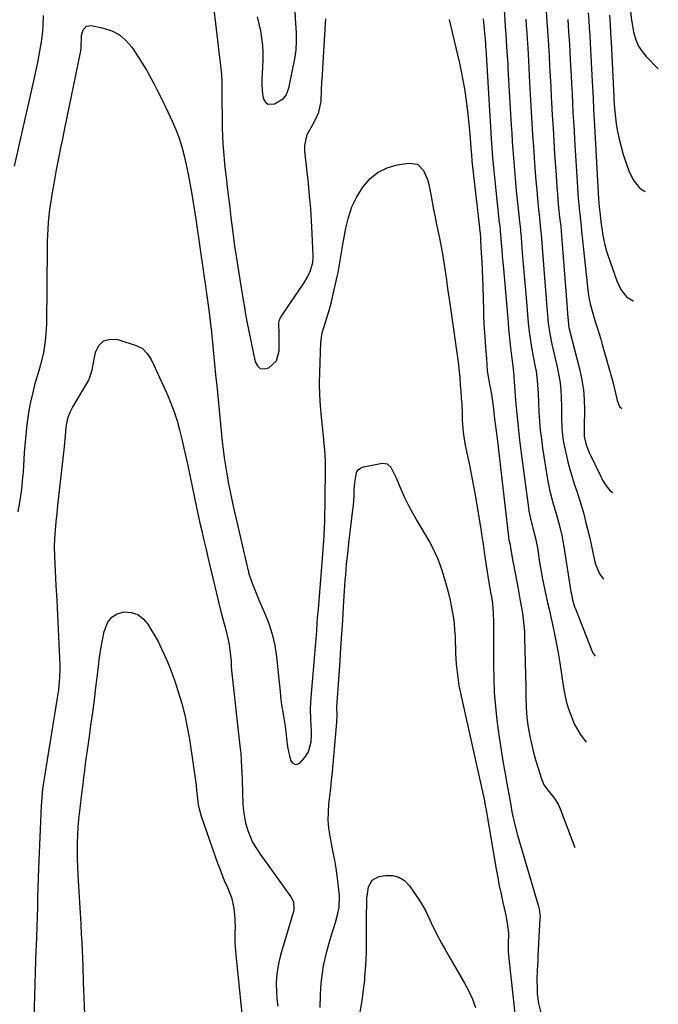
# Model space of a CAD drawing. Units: inches. Extents: x 1890411 to 1896168, y 474853 to 480177.
# Drawn here: x 1895601 to 1895853, y 476840 to 477229 of the extents above; entities that cross this region are included whole.
import ezdxf

# ---------------------------------------------------------------- set-up
doc = ezdxf.new("R2010")
doc.units = ezdxf.units.IN
doc.header["$MEASUREMENT"] = 0
doc.layers.add('7', color=7, linetype='Continuous')
doc.layers.add('8', color=7, linetype='Continuous')

msp = doc.modelspace()

# ---------------------------------------------------------------- linework, layer by layer
at = {"layer": '7', "color": 18}
for points in [[(1895790.1, 477272.71, 1984), (1895793.14, 477224.87, 1984), (1895793.19, 477224.09, 1984), (1895793.4, 477220.97, 1984), (1895793.66, 477216.85, 1984), (1895793.76, 477215.18, 1984), (1895793.95, 477211.85, 1984), (1895794.05, 477210.18, 1984), (1895795.35, 477187.81, 1984), (1895795.54, 477184.56, 1984), (1895795.75, 477181.31, 1984), (1895795.98, 477178.06, 1984), (1895796.21, 477174.81, 1984), (1895796.47, 477171.57, 1984), (1895796.74, 477168.32, 1984), (1895797.04, 477165.08, 1984), (1895797.36, 477161.84, 1984), (1895798.45, 477151.12, 1984), (1895798.5, 477150.62, 1984), (1895798.96, 477146.65, 1984), (1895799.05, 477145.66, 1984), (1895799.09, 477145.16, 1984), (1895799.74, 477137.27, 1984), (1895800.1, 477132.83, 1984), (1895800.47, 477128.39, 1984), (1895800.84, 477123.95, 1984), (1895801.21, 477119.5, 1984), (1895802.05, 477109.56, 1984), (1895802.41, 477106.05, 1984), (1895802.91, 477102.56, 1984), (1895803.51, 477099.09, 1984), (1895804.17, 477095.62, 1984), (1895804.86, 477092.19, 1984), (1895805.17, 477090.45, 1984), (1895805.62, 477086.95, 1984), (1895805.87, 477083.43, 1984), (1895805.97, 477081.66, 1984), (1895806.14, 477078.13, 1984), (1895806.3, 477074.42, 1984), (1895806.52, 477070.8, 1984), (1895806.83, 477067.19, 1984), (1895807.26, 477063.6, 1984), (1895807.77, 477060.01, 1984), (1895809.75, 477047.68, 1984), (1895810.64, 477043.13, 1984), (1895811.83, 477038.64, 1984), (1895812.51, 477036.31, 1984), (1895813.13, 477034.18, 1984), (1895814.3, 477029.92, 1984), (1895815.32, 477025.61, 1984), (1895816.12, 477021.26, 1984), (1895818.96, 477003.23, 1984), (1895819.11, 477002.38, 1984), (1895819.46, 477000.7, 1984), (1895820.42, 476997.4, 1984), (1895820.72, 476996.59, 1984), (1895827.12, 476980.41, 1984), (1895827.79, 476978.93, 1984), (1895828.58, 476977.79, 1984)], [(1895694.94, 477230.61, 1986), (1895695.67, 477227.83, 1986), (1895696.25, 477225, 1986), (1895696.72, 477222.16, 1986), (1895697.03, 477219.29, 1986), (1895697.22, 477216.42, 1986), (1895697.24, 477213.54, 1986), (1895697.14, 477210.65, 1986), (1895696.83, 477205.8, 1986), (1895696.79, 477203.84, 1986), (1895697.13, 477199.96, 1986), (1895697.5, 477198.04, 1986), (1895698.25, 477196.82, 1986), (1895699.2, 477196.03, 1986), (1895701.82, 477196.19, 1986), (1895705.37, 477198.35, 1986), (1895706.43, 477199.6, 1986), (1895707.56, 477202.82, 1986), (1895707.75, 477203.67, 1986), (1895709.83, 477214.03, 1986), (1895710.35, 477217.47, 1986), (1895710.52, 477220.94, 1986), (1895710.47, 477224.43, 1986), (1895710.31, 477227.91, 1986), (1895709.55, 477239.63, 1986)], [(1895677.63, 477235.77, 1988), (1895680.71, 477208.98, 1988), (1895680.84, 477207.7, 1988), (1895681, 477205.12, 1988), (1895681.04, 477202.54, 1988), (1895681.06, 477199.95, 1988), (1895681.07, 477198.66, 1988), (1895681.1, 477189.65, 1988), (1895681.15, 477186.56, 1988), (1895681.25, 477183.47, 1988), (1895681.43, 477180.39, 1988), (1895681.66, 477177.3, 1988), (1895681.94, 477174.22, 1988), (1895682.24, 477171.14, 1988), (1895682.58, 477168.07, 1988), (1895682.93, 477165, 1988), (1895683.14, 477163.19, 1988), (1895683.63, 477159.22, 1988), (1895684.11, 477155.25, 1988), (1895684.62, 477151.28, 1988), (1895685.13, 477147.31, 1988), (1895686.07, 477140.12, 1988), (1895686.52, 477136.78, 1988), (1895687.01, 477133.44, 1988), (1895687.53, 477130.11, 1988), (1895688.08, 477126.78, 1988), (1895689.49, 477118.56, 1988), (1895689.84, 477116.47, 1988), (1895690.51, 477112.28, 1988), (1895690.91, 477110.2, 1988), (1895694.16, 477094.16, 1988), (1895695.04, 477092.62, 1988), (1895696.17, 477091.6, 1988), (1895697.67, 477091.38, 1988), (1895699.64, 477091.8, 1988), (1895702.6, 477094.62, 1988), (1895703.67, 477098.56, 1988), (1895703.65, 477101.37, 1988), (1895703.62, 477104.96, 1988), (1895703.56, 477109.75, 1988), (1895703.61, 477110.33, 1988), (1895704.02, 477111.42, 1988), (1895704.17, 477111.67, 1988), (1895704.33, 477111.92, 1988), (1895713.63, 477125.67, 1988), (1895714.97, 477127.95, 1988), (1895716.01, 477130.37, 1988), (1895716.96, 477133.41, 1988), (1895717.15, 477135.54, 1988), (1895717.14, 477136.08, 1988), (1895716.74, 477144.93, 1988), (1895716.47, 477149.9, 1988), (1895716.13, 477154.85, 1988), (1895715.7, 477159.8, 1988), (1895715.2, 477164.75, 1988), (1895713.8, 477177.45, 1988), (1895713.78, 477179.75, 1988), (1895714.78, 477184.12, 1988), (1895716.83, 477187.82, 1988), (1895718.2, 477190.27, 1988), (1895719.31, 477192.84, 1988), (1895720.32, 477197.26, 1988), (1895720.42, 477201.74, 1988), (1895720.58, 477204.6, 1988), (1895720.77, 477207.46, 1988), (1895720.95, 477210.31, 1988), (1895721.93, 477227.85, 1988), (1895722.04, 477229.8, 1988)], [(1895599.13, 477171.49, 1988), (1895602.3, 477185.49, 1988), (1895603.48, 477190.73, 1988), (1895604.65, 477195.98, 1988), (1895605.8, 477201.23, 1988), (1895606.94, 477206.48, 1988), (1895608.25, 477212.56, 1988), (1895609.12, 477217, 1988), (1895609.82, 477221.47, 1988), (1895610.28, 477224.92, 1988), (1895610.45, 477226.99, 1988), (1895610.56, 477231.16, 1988)], [(1895825.78, 477232.14, 1976), (1895826, 477229.16, 1976), (1895826.21, 477226.18, 1976), (1895826.4, 477223.2, 1976), (1895826.56, 477220.21, 1976), (1895827.36, 477205.02, 1976), (1895827.48, 477202.83, 1976), (1895827.7, 477198.46, 1976), (1895827.91, 477194.08, 1976), (1895828.14, 477189.7, 1976), (1895828.26, 477187.51, 1976), (1895829.87, 477158.64, 1976), (1895830.12, 477155.5, 1976), (1895830.49, 477152.27, 1976), (1895830.81, 477149.59, 1976), (1895831.16, 477146.91, 1976), (1895831.59, 477144.25, 1976), (1895832.25, 477140.95, 1976), (1895833.06, 477137.93, 1976), (1895833.55, 477136.43, 1976), (1895837.11, 477126.25, 1976), (1895838.68, 477122.86, 1976), (1895840.87, 477119.84, 1976), (1895843.6, 477118.34, 1976), (1895843.64, 477118.34, 1976)], [(1895834.13, 477231.2, 1974), (1895834.39, 477227.67, 1974), (1895834.61, 477224.15, 1974), (1895834.8, 477220.62, 1974), (1895835.89, 477198.91, 1974), (1895835.93, 477198.18, 1974), (1895836.03, 477195.99, 1974), (1895836.28, 477193.09, 1974), (1895836.87, 477188.33, 1974), (1895837.35, 477185.25, 1974), (1895837.95, 477182.2, 1974), (1895838.74, 477179.19, 1974), (1895839.65, 477176.21, 1974), (1895841.86, 477169.71, 1974), (1895843.53, 477166.16, 1974), (1895845.95, 477163.08, 1974), (1895847.45, 477161.89, 1974), (1895848.27, 477161.54, 1974)], [(1895842.32, 477233.78, 1972), (1895842.91, 477229.22, 1972), (1895843.72, 477224.69, 1972), (1895844.62, 477221.43, 1972), (1895845.63, 477219.05, 1972), (1895847.04, 477216.89, 1972), (1895848.71, 477214.87, 1972), (1895853.47, 477210.04, 1972)], [(1895770.8, 477229.57, 1988), (1895772.18, 477223.93, 1988), (1895774.18, 477215.63, 1988), (1895774.94, 477212.28, 1988), (1895775.64, 477208.93, 1988), (1895776.26, 477205.55, 1988), (1895776.83, 477202.17, 1988), (1895777.12, 477200.31, 1988), (1895777.7, 477196.28, 1988), (1895778.21, 477192.25, 1988), (1895778.63, 477188.2, 1988), (1895778.99, 477184.15, 1988), (1895779.52, 477177.22, 1988), (1895779.62, 477176.03, 1988), (1895779.83, 477173.63, 1988), (1895779.95, 477172.44, 1988), (1895782.82, 477147.2, 1988), (1895782.83, 477147.13, 1988), (1895782.87, 477146.83, 1988), (1895783.03, 477145.09, 1988), (1895783.18, 477143.04, 1988), (1895783.22, 477142.36, 1988), (1895783.54, 477137.11, 1988), (1895783.72, 477133.8, 1988), (1895783.88, 477130.49, 1988), (1895784, 477127.18, 1988), (1895784.1, 477123.86, 1988), (1895784.34, 477114.6, 1988), (1895784.42, 477112.14, 1988), (1895784.67, 477107.21, 1988), (1895784.89, 477104.25, 1988), (1895785.22, 477099.82, 1988), (1895785.53, 477095.39, 1988), (1895785.88, 477090.58, 1988), (1895786.09, 477089.1, 1988), (1895786.79, 477085.44, 1988), (1895787.5, 477081.41, 1988), (1895787.8, 477079.38, 1988), (1895788.31, 477075.58, 1988), (1895788.68, 477072.66, 1988), (1895789.04, 477069.73, 1988), (1895789.4, 477066.81, 1988), (1895789.74, 477063.89, 1988), (1895794.22, 477025.02, 1988), (1895794.28, 477024.58, 1988), (1895794.43, 477023.7, 1988), (1895794.74, 477022.39, 1988), (1895795.13, 477020.8, 1988), (1895795.66, 477017.47, 1988), (1895796.03, 477015.25, 1988), (1895796.24, 477014.15, 1988), (1895798.05, 477004.5, 1988), (1895798.93, 476999.71, 1988), (1895799.76, 476994.9, 1988), (1895800.1, 476992.49, 1988), (1895800.56, 476987.65, 1988), (1895800.66, 476985.21, 1988), (1895801.08, 476965.54, 1988), (1895801.17, 476961.54, 1988), (1895801.26, 476957.54, 1988), (1895801.52, 476953.56, 1988), (1895802.1, 476949.61, 1988), (1895802.84, 476945.62, 1988), (1895803.45, 476942.67, 1988), (1895804.13, 476939.73, 1988), (1895804.93, 476936.82, 1988), (1895805.81, 476933.93, 1988), (1895807.27, 476929.42, 1988), (1895808.3, 476927.02, 1988), (1895809.8, 476924.89, 1988), (1895812.25, 476921.93, 1988), (1895813.87, 476919.35, 1988), (1895814.7, 476917.49, 1988), (1895820.48, 476902.26, 1988)], [(1895784.26, 477229.86, 1986), (1895785.15, 477220.05, 1986), (1895785.17, 477219.83, 1986), (1895785.24, 477218.92, 1986), (1895785.4, 477216.27, 1986), (1895785.43, 477215.78, 1986), (1895787.43, 477182.52, 1986), (1895787.69, 477178.67, 1986), (1895787.98, 477174.82, 1986), (1895788.31, 477170.97, 1986), (1895788.7, 477167.13, 1986), (1895790.63, 477149.16, 1986), (1895790.66, 477148.88, 1986), (1895790.8, 477147.73, 1986), (1895790.93, 477146.59, 1986), (1895790.98, 477146.01, 1986), (1895791.39, 477141.17, 1986), (1895791.61, 477138.61, 1986), (1895791.82, 477136.04, 1986), (1895792.04, 477133.48, 1986), (1895792.27, 477130.91, 1986), (1895794.1, 477109.72, 1986), (1895794.33, 477107.21, 1986), (1895794.57, 477104.71, 1986), (1895794.83, 477102.2, 1986), (1895795.1, 477099.7, 1986), (1895795.58, 477095.5, 1986), (1895795.96, 477092.58, 1986), (1895796.36, 477088.76, 1986), (1895796.41, 477088.22, 1986), (1895797.11, 477078.88, 1986), (1895797.55, 477073.67, 1986), (1895798.05, 477068.46, 1986), (1895798.64, 477063.27, 1986), (1895799.28, 477058.08, 1986), (1895802.14, 477036.53, 1986), (1895802.35, 477035.14, 1986), (1895803.23, 477031.02, 1986), (1895804.28, 477027.02, 1986), (1895804.94, 477024.48, 1986), (1895805.47, 477021.92, 1986), (1895805.7, 477020.63, 1986), (1895806.71, 477014.04, 1986), (1895807.13, 477011.5, 1986), (1895807.58, 477008.98, 1986), (1895808.08, 477006.46, 1986), (1895808.62, 477003.95, 1986), (1895809.18, 477001.44, 1986), (1895809.74, 476998.94, 1986), (1895810.31, 476996.43, 1986), (1895810.87, 476993.93, 1986), (1895811.51, 476991.07, 1986), (1895812.36, 476987.14, 1986), (1895813.15, 476983.19, 1986), (1895813.86, 476979.22, 1986), (1895814.5, 476975.24, 1986), (1895816.01, 476965.36, 1986), (1895816.51, 476962.69, 1986), (1895817.11, 476960.04, 1986), (1895817.88, 476957.43, 1986), (1895818.76, 476954.86, 1986), (1895820.3, 476950.9, 1986), (1895822.88, 476946.63, 1986), (1895824.94, 476943.88, 1986)], [(1895801.12, 477229.69, 1982), (1895801.29, 477227.02, 1982), (1895801.47, 477224.35, 1982), (1895801.64, 477221.69, 1982), (1895801.73, 477220.35, 1982), (1895801.99, 477215.99, 1982), (1895802.16, 477213.14, 1982), (1895802.32, 477210.28, 1982), (1895802.48, 477207.43, 1982), (1895802.64, 477204.58, 1982), (1895803.28, 477193.09, 1982), (1895803.54, 477188.52, 1982), (1895803.82, 477183.95, 1982), (1895804.12, 477179.38, 1982), (1895804.43, 477174.82, 1982), (1895804.57, 477172.71, 1982), (1895804.83, 477169.2, 1982), (1895805.11, 477165.69, 1982), (1895805.41, 477162.18, 1982), (1895805.74, 477158.67, 1982), (1895806.27, 477153.08, 1982), (1895806.34, 477152.37, 1982), (1895806.5, 477150.96, 1982), (1895806.83, 477148.13, 1982), (1895807.12, 477145.3, 1982), (1895807.18, 477144.59, 1982), (1895808.53, 477127.47, 1982), (1895808.79, 477124.13, 1982), (1895809.06, 477120.78, 1982), (1895809.33, 477117.43, 1982), (1895809.6, 477114.08, 1982), (1895809.98, 477109.48, 1982), (1895810.55, 477105.32, 1982), (1895811.42, 477101.22, 1982), (1895813.66, 477091.62, 1982), (1895814.23, 477088.78, 1982), (1895814.68, 477085.92, 1982), (1895814.96, 477083.04, 1982), (1895815.12, 477080.14, 1982), (1895815.21, 477076.43, 1982), (1895815.28, 477072.22, 1982), (1895815.38, 477068.01, 1982), (1895815.81, 477063.84, 1982), (1895816.17, 477061.77, 1982), (1895816.88, 477058.27, 1982), (1895817.57, 477055.18, 1982), (1895818.35, 477052.11, 1982), (1895819.26, 477049.08, 1982), (1895820.29, 477045.97, 1982), (1895821.3, 477043.02, 1982), (1895822.25, 477040.06, 1982), (1895823.14, 477037.08, 1982), (1895823.98, 477034.08, 1982), (1895824.76, 477031.06, 1982), (1895825.51, 477028.04, 1982), (1895826.22, 477025.01, 1982), (1895826.9, 477021.97, 1982), (1895828.25, 477015.66, 1982), (1895828.61, 477014.28, 1982), (1895830.23, 477010.37, 1982), (1895831.85, 477008.31, 1982)], [(1895817.69, 477229.55, 1978), (1895818.03, 477224.68, 1978), (1895818.32, 477219.81, 1978), (1895818.79, 477211.15, 1978), (1895818.99, 477207.5, 1978), (1895819.19, 477203.85, 1978), (1895819.38, 477200.2, 1978), (1895819.56, 477196.54, 1978), (1895819.75, 477192.89, 1978), (1895819.95, 477189.24, 1978), (1895820.16, 477185.59, 1978), (1895820.37, 477181.94, 1978), (1895821.49, 477163.31, 1978), (1895821.68, 477160.45, 1978), (1895821.9, 477157.6, 1978), (1895822.28, 477153.61, 1978), (1895822.8, 477149.1, 1978), (1895823.3, 477144.59, 1978), (1895823.42, 477143.46, 1978), (1895825.46, 477123.88, 1978), (1895825.91, 477120.48, 1978), (1895826.57, 477117.12, 1978), (1895827.41, 477113.8, 1978), (1895828.42, 477110.52, 1978), (1895829.43, 477107.44, 1978), (1895830.74, 477103.19, 1978), (1895831.35, 477101.05, 1978), (1895835.48, 477086.32, 1978), (1895836.57, 477081.78, 1978), (1895837.19, 477078.87, 1978), (1895838.14, 477076.59, 1978), (1895839.08, 477075.82, 1978)], [(1895606.74, 476829.94, 1992), (1895607.07, 476843.76, 1992), (1895607.2, 476848.29, 1992), (1895607.34, 476852.81, 1992), (1895607.5, 476857.34, 1992), (1895607.69, 476861.86, 1992), (1895607.75, 476863.26, 1992), (1895607.9, 476867.09, 1992), (1895608.04, 476870.91, 1992), (1895608.15, 476874.74, 1992), (1895608.24, 476878.57, 1992), (1895608.33, 476882.39, 1992), (1895608.44, 476886.22, 1992), (1895608.57, 476890.04, 1992), (1895608.72, 476893.87, 1992), (1895609.79, 476918.71, 1992), (1895610, 476922.04, 1992), (1895610.34, 476925.37, 1992), (1895610.78, 476928.68, 1992), (1895611.03, 476930.33, 1992), (1895611.29, 476931.99, 1992), (1895615.07, 476954.84, 1992), (1895615.59, 476958.08, 1992), (1895616.11, 476961.32, 1992), (1895616.57, 476964.57, 1992), (1895616.91, 476967.83, 1992), (1895617.03, 476969.52, 1992), (1895617.11, 476972.84, 1992), (1895617.08, 476974.49, 1992), (1895616.75, 476982.72, 1992), (1895616.5, 476988.48, 1992), (1895616.23, 476994.25, 1992), (1895615.93, 477000.02, 1992), (1895615.6, 477005.78, 1992), (1895615.09, 477014.34, 1992), (1895614.97, 477017.66, 1992), (1895614.94, 477020.99, 1992), (1895615.05, 477024.32, 1992), (1895615.27, 477027.64, 1992), (1895615.56, 477030.96, 1992), (1895615.88, 477034.28, 1992), (1895616.22, 477037.6, 1992), (1895616.58, 477040.92, 1992), (1895618.69, 477059.47, 1992), (1895618.82, 477060.67, 1992), (1895619.18, 477064.89, 1992), (1895619.48, 477068.42, 1992), (1895620.16, 477071.87, 1992), (1895621.05, 477074.28, 1992), (1895622.05, 477076.2, 1992), (1895628.06, 477086.24, 1992), (1895628.41, 477086.89, 1992), (1895629.39, 477089.66, 1992), (1895629.72, 477091.1, 1992), (1895629.87, 477091.83, 1992), (1895631.07, 477097.95, 1992), (1895632.45, 477100.63, 1992), (1895634.31, 477102.51, 1992), (1895636.86, 477103.2, 1992), (1895639.87, 477103.09, 1992), (1895647.21, 477100.66, 1992), (1895649.61, 477099.42, 1992), (1895651.51, 477097.5, 1992), (1895653.04, 477095.16, 1992), (1895654.32, 477092.67, 1992), (1895659.49, 477081.22, 1992), (1895660.92, 477077.82, 1992), (1895662.22, 477074.38, 1992), (1895663.33, 477070.87, 1992), (1895664.31, 477067.31, 1992), (1895665.2, 477063.59, 1992), (1895666.02, 477060.12, 1992), (1895666.79, 477056.64, 1992), (1895667.54, 477053.16, 1992), (1895671, 477036.65, 1992), (1895671.67, 477033.54, 1992), (1895672.35, 477030.43, 1992), (1895673.06, 477027.33, 1992), (1895673.79, 477024.24, 1992), (1895674.79, 477020.07, 1992), (1895675.48, 477017.04, 1992), (1895676.37, 477013, 1992), (1895676.61, 477012, 1992), (1895680.5, 476996.07, 1992), (1895681.5, 476992.13, 1992), (1895682.6, 476988.22, 1992), (1895683.56, 476984.28, 1992), (1895683.89, 476982.28, 1992), (1895684.16, 476980.27, 1992), (1895684.63, 476975.72, 1992), (1895684.76, 476973.92, 1992), (1895684.89, 476972.12, 1992), (1895688.3, 476941.23, 1992), (1895688.46, 476939.67, 1992), (1895688.71, 476936.52, 1992), (1895688.94, 476931.8, 1992), (1895689.05, 476928.65, 1992), (1895689.34, 476919.32, 1992), (1895689.54, 476916.68, 1992), (1895689.9, 476914.07, 1992), (1895690.49, 476911.5, 1992), (1895691.24, 476908.96, 1992), (1895692.21, 476906.5, 1992), (1895693.32, 476904.11, 1992), (1895694.64, 476901.82, 1992), (1895696.09, 476899.61, 1992), (1895708.28, 476882.73, 1992), (1895709.27, 476880.69, 1992), (1895709.46, 476877.67, 1992), (1895709.29, 476876.93, 1992), (1895704.19, 476859.71, 1992), (1895703.49, 476856.87, 1992), (1895702.94, 476854.01, 1992), (1895702.65, 476851.12, 1992), (1895702.52, 476848.2, 1992), (1895702.6, 476845.27, 1992), (1895702.78, 476842.35, 1992), (1895703.12, 476839.44, 1992)], [(1895719.88, 476839.02, 1992), (1895719.99, 476843.84, 1992), (1895720.13, 476846.75, 1992), (1895720.36, 476849.66, 1992), (1895720.74, 476852.55, 1992), (1895721.2, 476855.43, 1992), (1895721.79, 476858.29, 1992), (1895722.46, 476861.13, 1992), (1895723.23, 476863.95, 1992), (1895724.07, 476866.74, 1992), (1895725.95, 476872.57, 1992), (1895726.77, 476875.53, 1992), (1895727.35, 476878.55, 1992), (1895727.55, 476883.13, 1992), (1895727.04, 476887.84, 1992), (1895726.62, 476890.96, 1992), (1895726.16, 476894.07, 1992), (1895725.63, 476897.17, 1992), (1895725.06, 476900.26, 1992), (1895723.79, 476906.66, 1992), (1895723.33, 476909.81, 1992), (1895723.06, 476912.97, 1992), (1895723.09, 476916.14, 1992), (1895723.33, 476919.31, 1992), (1895723.7, 476922.5, 1992), (1895724.05, 476925.68, 1992), (1895724.37, 476928.87, 1992), (1895724.67, 476932.06, 1992), (1895726.42, 476951.77, 1992), (1895726.48, 476952.55, 1992), (1895726.52, 476954.1, 1992), (1895726.5, 476957.84, 1992), (1895726.76, 476961.44, 1992), (1895727.02, 476965.04, 1992), (1895727.26, 476968.65, 1992), (1895727.73, 476975.82, 1992), (1895728.07, 476981.2, 1992), (1895728.42, 476986.59, 1992), (1895728.76, 476991.97, 1992), (1895729.11, 476997.36, 1992), (1895729.65, 477005.79, 1992), (1895729.79, 477007.88, 1992), (1895729.95, 477009.98, 1992), (1895730.32, 477014.16, 1992), (1895730.74, 477018.33, 1992), (1895731.21, 477022.51, 1992), (1895732.79, 477035.76, 1992), (1895732.98, 477037.56, 1992), (1895733.25, 477041.15, 1992), (1895733.35, 477043.74, 1992), (1895733.51, 477046.54, 1992), (1895734.22, 477050.51, 1992), (1895734.85, 477051.49, 1992), (1895735.79, 477052.17, 1992), (1895736.94, 477052.66, 1992), (1895744.42, 477054.15, 1992), (1895746.39, 477053.9, 1992), (1895747.82, 477052.53, 1992), (1895749.84, 477048.29, 1992), (1895751.74, 477043.88, 1992), (1895753.21, 477040.62, 1992), (1895754.76, 477037.41, 1992), (1895756.44, 477034.26, 1992), (1895758.21, 477031.16, 1992), (1895763.22, 477022.73, 1992), (1895764.28, 477020.82, 1992), (1895766.12, 477016.89, 1992), (1895766.9, 477014.85, 1992), (1895767.95, 477011.87, 1992), (1895768.65, 477009.57, 1992), (1895769.12, 477007.83, 1992), (1895769.94, 477005.07, 1992), (1895770.85, 477001.71, 1992), (1895771.23, 477000.01, 1992), (1895771.95, 476996.33, 1992), (1895772.39, 476993.63, 1992), (1895772.75, 476990.91, 1992), (1895773, 476988.19, 1992), (1895773.16, 476985.45, 1992), (1895773.4, 476979.01, 1992), (1895773.65, 476974.75, 1992), (1895774.08, 476970.5, 1992), (1895774.7, 476966.28, 1992), (1895775.53, 476962.09, 1992), (1895784.75, 476920.63, 1992), (1895784.83, 476920.28, 1992), (1895785.1, 476918.86, 1992), (1895785.29, 476917.8, 1992), (1895789.41, 476893.61, 1992), (1895790, 476890.3, 1992), (1895790.64, 476887, 1992), (1895791.33, 476883.7, 1992), (1895792.07, 476880.42, 1992), (1895793.09, 476876.02, 1992), (1895793.55, 476873.85, 1992), (1895794.18, 476869.47, 1992), (1895794.22, 476868.37, 1992), (1895794.16, 476863.92, 1992), (1895794.16, 476861.12, 1992), (1895794.35, 476858.33, 1992), (1895796.81, 476836.57, 1992)], [(1895626.86, 476836.46, 1994), (1895626.6, 476842.71, 1994), (1895626.37, 476848.97, 1994), (1895626.16, 476855.05, 1994), (1895626.04, 476858.27, 1994), (1895625.91, 476861.49, 1994), (1895625.77, 476864.71, 1994), (1895625.61, 476867.93, 1994), (1895625.41, 476871.97, 1994), (1895625.18, 476876.27, 1994), (1895624.93, 476880.56, 1994), (1895624.67, 476884.85, 1994), (1895624.39, 476889.14, 1994), (1895624.24, 476891.45, 1994), (1895624.07, 476894.59, 1994), (1895623.96, 476897.73, 1994), (1895623.94, 476900.87, 1994), (1895623.98, 476904.02, 1994), (1895624.1, 476907.16, 1994), (1895624.29, 476910.3, 1994), (1895624.56, 476913.43, 1994), (1895624.89, 476916.56, 1994), (1895625.84, 476924.54, 1994), (1895626.16, 476927.23, 1994), (1895626.5, 476929.92, 1994), (1895626.84, 476932.61, 1994), (1895627.2, 476935.3, 1994), (1895627.56, 476937.99, 1994), (1895627.92, 476940.68, 1994), (1895628.3, 476943.37, 1994), (1895628.67, 476946.06, 1994), (1895629.31, 476950.61, 1994), (1895630, 476955.57, 1994), (1895630.66, 476960.54, 1994), (1895631.28, 476965.51, 1994), (1895631.89, 476970.48, 1994), (1895632.28, 476973.81, 1994), (1895632.73, 476977.27, 1994), (1895633.26, 476980.71, 1994), (1895633.88, 476984.14, 1994), (1895634.56, 476987.56, 1994), (1895635.93, 476991.23, 1994), (1895637.49, 476993.27, 1994), (1895639.71, 476994.55, 1994), (1895642.37, 476995.34, 1994), (1895645.22, 476995.07, 1994), (1895647.79, 476994.26, 1994), (1895649.95, 476992.64, 1994), (1895651.83, 476990.48, 1994), (1895653.13, 476988.31, 1994), (1895654.56, 476985.84, 1994), (1895655.92, 476983.33, 1994), (1895657.2, 476980.78, 1994), (1895658.41, 476978.2, 1994), (1895659.54, 476975.58, 1994), (1895660.62, 476972.93, 1994), (1895661.6, 476970.26, 1994), (1895662.54, 476967.56, 1994), (1895663.77, 476963.78, 1994), (1895665.16, 476959.15, 1994), (1895666.39, 476954.48, 1994), (1895667.37, 476949.76, 1994), (1895668.19, 476944.99, 1994), (1895670.82, 476926.88, 1994), (1895671.02, 476924.74, 1994), (1895671.2, 476922.59, 1994), (1895671.7, 476919.04, 1994), (1895672.41, 476916.03, 1994), (1895672.88, 476914.55, 1994), (1895679.32, 476896.02, 1994), (1895680.16, 476893.72, 1994), (1895681.99, 476889.18, 1994), (1895683.24, 476886.41, 1994), (1895684.77, 476882.41, 1994), (1895685.72, 476878.24, 1994), (1895686.17, 476873.97, 1994), (1895686.21, 476869.67, 1994), (1895686.19, 476869.24, 1994), (1895686.17, 476864.51, 1994), (1895686.49, 476859.78, 1994), (1895689.48, 476831.28, 1994)], [(1895734.64, 476830.68, 1994), (1895736.53, 476842.59, 1994), (1895736.89, 476844.96, 1994), (1895737.46, 476849.72, 1994), (1895737.56, 476850.92, 1994), (1895737.89, 476855.54, 1994), (1895738.03, 476858.13, 1994), (1895738.14, 476860.72, 1994), (1895738.19, 476863.31, 1994), (1895738.21, 476865.9, 1994), (1895738.19, 476869.18, 1994), (1895738.2, 476872.98, 1994), (1895738.23, 476876.49, 1994), (1895738.25, 476878.69, 1994), (1895738.34, 476881.99, 1994), (1895738.95, 476886.6, 1994), (1895740.36, 476889.31, 1994), (1895743.07, 476890.71, 1994), (1895745.64, 476891.16, 1994), (1895748.44, 476891.12, 1994), (1895751.01, 476890.53, 1994), (1895753.21, 476889.1, 1994), (1895755.17, 476887.1, 1994), (1895758.83, 476881.69, 1994), (1895759.8, 476880.18, 1994), (1895761.55, 476877.06, 1994), (1895763.2, 476873.57, 1994), (1895764.17, 476871.49, 1994), (1895765.52, 476868.74, 1994), (1895765.88, 476868.07, 1994), (1895767.87, 476864.43, 1994), (1895769.24, 476861.94, 1994), (1895770.62, 476859.46, 1994), (1895772.03, 476856.99, 1994), (1895773.45, 476854.53, 1994), (1895776.93, 476848.55, 1994), (1895778.58, 476845.43, 1994), (1895780.06, 476842.24, 1994), (1895781.27, 476838.95, 1994)]]:
    msp.add_polyline3d(points, dxfattribs=at)
at = {"layer": '8', "color": 18}
for points in [[(1895809.2, 477232.61, 1980), (1895809.45, 477228.84, 1980), (1895809.71, 477225.07, 1980), (1895809.96, 477221.3, 1980), (1895810.07, 477219.41, 1980), (1895810.31, 477215.12, 1980), (1895810.54, 477211.09, 1980), (1895810.76, 477207.06, 1980), (1895810.98, 477203.03, 1980), (1895811.2, 477199, 1980), (1895811.31, 477196.83, 1980), (1895811.59, 477191.71, 1980), (1895811.89, 477186.59, 1980), (1895812.2, 477181.48, 1980), (1895812.52, 477176.36, 1980), (1895813.06, 477168, 1980), (1895813.41, 477163.06, 1980), (1895813.61, 477160.6, 1980), (1895813.83, 477158.13, 1980), (1895814.1, 477155.04, 1980), (1895814.49, 477151.37, 1980), (1895814.92, 477147.7, 1980), (1895815.26, 477144.02, 1980), (1895817.43, 477115.45, 1980), (1895817.6, 477113.21, 1980), (1895817.94, 477109.07, 1980), (1895818.18, 477107.7, 1980), (1895818.34, 477107.02, 1980), (1895818.42, 477106.68, 1980), (1895822.45, 477090.88, 1980), (1895823.27, 477087.02, 1980), (1895823.88, 477083.13, 1980), (1895824.18, 477079.2, 1980), (1895824.27, 477075.25, 1980), (1895824.16, 477068.65, 1980), (1895824.13, 477067.31, 1980), (1895824.15, 477064.64, 1980), (1895824.94, 477061.42, 1980), (1895826.17, 477058.35, 1980), (1895830.87, 477048.65, 1980), (1895831.47, 477047.48, 1980), (1895832.82, 477045.23, 1980), (1895834.43, 477043.23, 1980), (1895835.52, 477042.61, 1980)], [(1895600.54, 477034.86, 1990), (1895601.27, 477039.37, 1990), (1895601.92, 477043.89, 1990), (1895602.4, 477048.43, 1990), (1895602.58, 477050.71, 1990), (1895602.9, 477055.56, 1990), (1895603.09, 477058.34, 1990), (1895603.3, 477061.12, 1990), (1895603.53, 477063.89, 1990), (1895603.77, 477066.67, 1990), (1895604.07, 477069.44, 1990), (1895604.44, 477072.19, 1990), (1895604.9, 477074.93, 1990), (1895605.44, 477077.67, 1990), (1895606.27, 477081.57, 1990), (1895607.4, 477086.23, 1990), (1895608.78, 477090.81, 1990), (1895609.5, 477093.15, 1990), (1895610.61, 477097.7, 1990), (1895611.34, 477102.33, 1990), (1895611.73, 477107, 1990), (1895611.8, 477109.34, 1990), (1895612.07, 477139.17, 1990), (1895612.12, 477141.73, 1990), (1895612.21, 477144.28, 1990), (1895612.36, 477146.83, 1990), (1895612.55, 477149.38, 1990), (1895612.81, 477151.92, 1990), (1895613.1, 477154.46, 1990), (1895613.47, 477156.99, 1990), (1895613.88, 477159.51, 1990), (1895615.31, 477167.69, 1990), (1895615.73, 477170.04, 1990), (1895616.63, 477174.73, 1990), (1895617.58, 477179.41, 1990), (1895618.05, 477181.75, 1990), (1895619.01, 477186.44, 1990), (1895625.17, 477216.44, 1990), (1895625.28, 477217.03, 1990), (1895625.44, 477218.23, 1990), (1895625.59, 477223.21, 1990), (1895626.26, 477225.44, 1990), (1895627.52, 477226.89, 1990), (1895629.41, 477227.17, 1990), (1895634.24, 477226.15, 1990), (1895637.55, 477225.03, 1990), (1895640.57, 477223.47, 1990), (1895643.13, 477221.24, 1990), (1895645.4, 477218.57, 1990), (1895648.44, 477213.97, 1990), (1895649.91, 477211.66, 1990), (1895651.34, 477209.32, 1990), (1895652.69, 477206.93, 1990), (1895653.99, 477204.52, 1990), (1895655.24, 477202.07, 1990), (1895656.47, 477199.62, 1990), (1895657.67, 477197.16, 1990), (1895658.86, 477194.68, 1990), (1895661.37, 477189.37, 1990), (1895662.82, 477186.02, 1990), (1895664.13, 477182.61, 1990), (1895665.22, 477179.14, 1990), (1895666.16, 477175.61, 1990), (1895666.96, 477172.04, 1990), (1895667.71, 477168.45, 1990), (1895668.37, 477164.86, 1990), (1895668.99, 477161.25, 1990), (1895670.69, 477150.59, 1990), (1895671.27, 477146.9, 1990), (1895671.83, 477143.21, 1990), (1895672.37, 477139.52, 1990), (1895672.9, 477135.83, 1990), (1895673.64, 477130.53, 1990), (1895673.93, 477128.44, 1990), (1895674.51, 477124.25, 1990), (1895674.8, 477122.16, 1990), (1895675.82, 477114.8, 1990), (1895676.12, 477112.57, 1990), (1895676.4, 477110.34, 1990), (1895676.89, 477105.88, 1990), (1895677.29, 477101.82, 1990), (1895677.72, 477097.56, 1990), (1895678.15, 477093.29, 1990), (1895678.57, 477089.03, 1990), (1895678.99, 477084.76, 1990), (1895681.17, 477062.72, 1990), (1895681.52, 477059.5, 1990), (1895681.93, 477056.28, 1990), (1895682.41, 477053.08, 1990), (1895682.93, 477049.88, 1990), (1895683.52, 477046.69, 1990), (1895684.14, 477043.51, 1990), (1895684.81, 477040.34, 1990), (1895685.52, 477037.18, 1990), (1895691.31, 477012.13, 1990), (1895691.39, 477011.8, 1990), (1895691.69, 477010.45, 1990), (1895692.98, 477006.77, 1990), (1895694.26, 477003.44, 1990), (1895695.65, 477000.16, 1990), (1895697.93, 476995.04, 1990), (1895699.58, 476990.8, 1990), (1895700.96, 476986.48, 1990), (1895701.92, 476982.05, 1990), (1895702.61, 476977.55, 1990), (1895703.79, 476966.29, 1990), (1895703.9, 476965.19, 1990), (1895704.3, 476960.77, 1990), (1895704.58, 476958.56, 1990), (1895705.21, 476954.93, 1990), (1895705.98, 476950.19, 1990), (1895706.57, 476945.43, 1990), (1895707, 476941.95, 1990), (1895707.78, 476938.3, 1990), (1895708.31, 476936.5, 1990), (1895709.07, 476935.57, 1990), (1895709.92, 476935.05, 1990), (1895710.9, 476935.18, 1990), (1895711.98, 476935.72, 1990), (1895713.81, 476937.75, 1990), (1895715.31, 476939.99, 1990), (1895716.3, 476943.95, 1990), (1895716.44, 476946.73, 1990), (1895716.41, 476948.12, 1990), (1895716.16, 476952.76, 1990), (1895716.06, 476957.15, 1990), (1895716.28, 476961.55, 1990), (1895717.78, 476978.53, 1990), (1895718.04, 476981.63, 1990), (1895718.28, 476984.73, 1990), (1895718.51, 476987.83, 1990), (1895718.73, 476990.93, 1990), (1895718.87, 476993, 1990), (1895719.14, 476996.45, 1990), (1895719.28, 476998.18, 1990), (1895720.82, 477016.49, 1990), (1895720.97, 477018.26, 1990), (1895721.24, 477021.82, 1990), (1895721.48, 477025.37, 1990), (1895721.63, 477028.93, 1990), (1895721.67, 477030.71, 1990), (1895721.98, 477051.1, 1990), (1895721.94, 477055.22, 1990), (1895721.68, 477059.32, 1990), (1895721.3, 477063.42, 1990), (1895720.89, 477067.51, 1990), (1895720.38, 477072.3, 1990), (1895720, 477076.75, 1990), (1895719.74, 477081.2, 1990), (1895719.66, 477085.66, 1990), (1895719.71, 477090.12, 1990), (1895720.06, 477101.88, 1990), (1895720.67, 477105.72, 1990), (1895721.84, 477109.45, 1990), (1895723.33, 477114.09, 1990), (1895724.17, 477117.4, 1990), (1895726.57, 477127.96, 1990), (1895726.91, 477129.52, 1990), (1895727.52, 477132.65, 1990), (1895728.05, 477135.8, 1990), (1895728.58, 477138.96, 1990), (1895728.85, 477140.53, 1990), (1895729.98, 477147, 1990), (1895731.03, 477151.32, 1990), (1895732.44, 477155.49, 1990), (1895734.38, 477159.44, 1990), (1895736.68, 477163.25, 1990), (1895739.65, 477166.62, 1990), (1895742.75, 477169.15, 1990), (1895746.37, 477170.86, 1990), (1895750.33, 477172.03, 1990), (1895754.9, 477172.78, 1990), (1895758.27, 477172.28, 1990), (1895760.71, 477169.9, 1990), (1895762.27, 477166.25, 1990), (1895762.82, 477164.35, 1990), (1895763.6, 477160.39, 1990), (1895764.13, 477157.4, 1990), (1895764.69, 477154.43, 1990), (1895765.27, 477151.45, 1990), (1895765.87, 477148.49, 1990), (1895766.86, 477143.74, 1990), (1895767.54, 477140.33, 1990), (1895768.17, 477136.91, 1990), (1895768.74, 477133.48, 1990), (1895769.25, 477130.05, 1990), (1895769.74, 477126.6, 1990), (1895770.23, 477123.16, 1990), (1895770.71, 477119.72, 1990), (1895771.2, 477116.28, 1990), (1895774.49, 477093.1, 1990), (1895774.7, 477091.39, 1990), (1895774.99, 477087.95, 1990), (1895775.24, 477084.82, 1990), (1895775.4, 477082.74, 1990), (1895775.64, 477079.66, 1990), (1895775.78, 477077.59, 1990), (1895775.96, 477073.47, 1990), (1895776.01, 477070.96, 1990), (1895776.3, 477066.41, 1990), (1895777.05, 477061.92, 1990), (1895777.88, 477058.16, 1990), (1895778.76, 477054.04, 1990), (1895779.59, 477049.91, 1990), (1895780.36, 477045.77, 1990), (1895781.08, 477041.63, 1990), (1895783.36, 477027.99, 1990), (1895783.67, 477026.05, 1990), (1895784.26, 477022.17, 1990), (1895784.7, 477018.94, 1990), (1895785.06, 477016.34, 1990), (1895785.44, 477013.74, 1990), (1895785.84, 477011.14, 1990), (1895786.28, 477008.54, 1990), (1895787.36, 477002.4, 1990), (1895787.52, 477001.46, 1990), (1895787.98, 476998.63, 1990), (1895788.28, 476994.82, 1990), (1895788.33, 476991.22, 1990), (1895788.35, 476988.46, 1990), (1895788.37, 476985.7, 1990), (1895788.37, 476982.94, 1990), (1895788.37, 476980.18, 1990), (1895788.34, 476974.6, 1990), (1895788.43, 476969.06, 1990), (1895788.67, 476963.53, 1990), (1895789.12, 476958.01, 1990), (1895789.73, 476952.5, 1990), (1895790.61, 476945.76, 1990), (1895791.09, 476942.35, 1990), (1895791.6, 476938.94, 1990), (1895792.18, 476935.55, 1990), (1895792.79, 476932.16, 1990), (1895793.67, 476927.54, 1990), (1895794.41, 476923.24, 1990), (1895795.15, 476918.94, 1990), (1895795.64, 476916.37, 1990), (1895796.64, 476911.68, 1990), (1895797.87, 476907.04, 1990), (1895806.22, 476878.43, 1990), (1895806.35, 476877.93, 1990), (1895806.69, 476875.89, 1990), (1895806.73, 476874.86, 1990), (1895806.72, 476874.34, 1990), (1895805.92, 476859.23, 1990), (1895805.82, 476857.39, 1990), (1895805.65, 476853.71, 1990), (1895805.53, 476850.03, 1990), (1895805.57, 476846.35, 1990), (1895805.67, 476844.36, 1990), (1895806.15, 476840.57, 1990), (1895807.07, 476836.87, 1990)]]:
    msp.add_polyline3d(points, dxfattribs=at)

doc.saveas('drawing.dxf')
